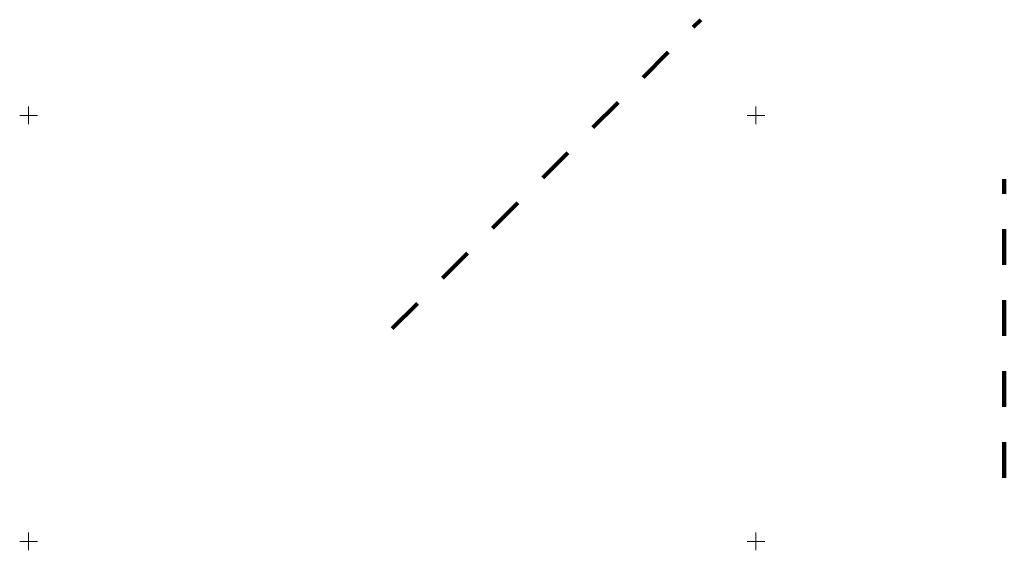
# Model space of a CAD drawing. Units: metres. Extents: x -1.05 to 1.73, y -0.62 to 0.87.
import ezdxf

# ---------------------------------------------------------------- set-up
doc = ezdxf.new("R2010")
doc.units = ezdxf.units.M
for name, pattern in [('AUSGEZOGEN', [0]), ('GETRENNT2_S10', [0.0255, 0.0125, -0.0065, 0, -0.0065]), ('PHANTOM2_S8', [0.013, 0.005, -0.004, 0, -0.004]), ('PUNKT2_S9', [0.0175, 0.0075, -0.005, 0, -0.005])]:
    doc.linetypes.add(name, pattern=pattern)
doc.layers.add('Bauachsen grob', color=7, linetype='GETRENNT2_S10', lineweight=25)
doc.layers.add('Standard', color=7, linetype='AUSGEZOGEN', lineweight=13)

msp = doc.modelspace()

# ---------------------------------------------------------------- linework, layer by layer
at = {"layer": 'Bauachsen grob', "color": 7, "linetype": 'PUNKT2_S9', "lineweight": 100, "transparency": 33554687}
for p, q in [((0, 0), (0.8697, 0.8697)), ((1.725, -0.4205), (1.725, 0.4205))]:
    msp.add_line(p, q, dxfattribs=at)
at = {"layer": 'Standard', "color": 94, "linetype": 'PHANTOM2_S8', "lineweight": 13, "transparency": 33554687}
for p, q in [((-1.025, 0.575), (-1.025, 0.625)), ((1.025, 0.575), (1.025, 0.625)), ((-1, 0.6), (-1.05, 0.6)), ((1, 0.6), (1.05, 0.6)), ((-1.025, -0.575), (-1.025, -0.625)), ((1.025, -0.575), (1.025, -0.625)), ((-1, -0.6), (-1.05, -0.6)), ((1, -0.6), (1.05, -0.6))]:
    msp.add_line(p, q, dxfattribs=at)

doc.saveas('drawing.dxf')
